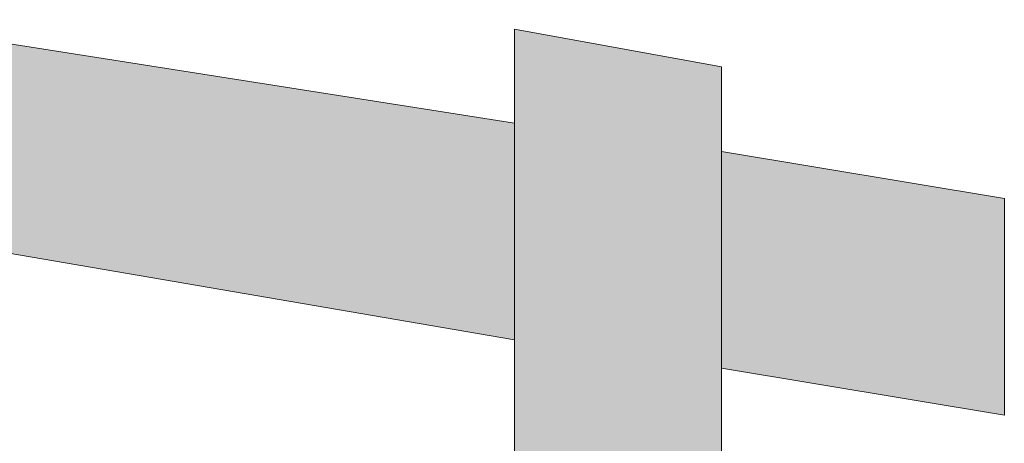
# Model space of a CAD drawing. Units: inches. Extents: x -2044 to 9424, y -6721 to 10108.
# Drawn here: x 198 to 210, y 269 to 274 of the extents above; entities that cross this region are included whole.
import ezdxf

# ---------------------------------------------------------------- set-up
doc = ezdxf.new("R2010")
doc.units = ezdxf.units.IN
doc.header["$MEASUREMENT"] = 0
doc.layers.add('Layer 1', color=7, linetype='Continuous')

msp = doc.modelspace()

# ---------------------------------------------------------------- hatches: boundary and pattern name
at = {"layer": 'Layer 1', "true_color": 0xffffff}
for points in [[(204.185, 273.057), (195.996, 274.344), (195.996, 271.77)], [(206.758, 273.758), (204.185, 274.227), (204.185, 268.61)], [(206.758, 273.758), (206.758, 268.26), (204.185, 268.61)], [(204.185, 273.057), (204.185, 270.365), (195.996, 271.77)], [(210.27, 272.12), (206.758, 272.706), (206.758, 270.014)], [(210.27, 272.12), (210.27, 269.43), (206.758, 270.014)]]:
    msp.add_hatch(color=7, dxfattribs=at).paths.add_polyline_path(points)
h = msp.add_hatch(color=7, dxfattribs=at)
edge = h.paths.add_edge_path()
edge.add_spline(control_points=[(204.185, 273.057), (204.185, 273.057), (204.185, 273.057), (204.185, 273.057), (204.185, 273.057), (204.185, 274.227), (204.185, 274.227), (204.185, 274.227), (204.185, 273.057), (204.185, 273.057)], knot_values=[0, 0, 0, 0, 1, 1, 1, 2, 2, 2, 3, 3, 3, 3], degree=3, periodic=1)
h = msp.add_hatch(color=7, dxfattribs=at)
edge = h.paths.add_edge_path()
edge.add_spline(control_points=[(206.758, 272.706), (206.758, 272.706), (206.758, 272.706), (206.758, 272.706), (206.758, 272.706), (206.758, 273.758), (206.758, 273.758), (206.758, 273.758), (206.758, 272.706), (206.758, 272.706)], knot_values=[0, 0, 0, 0, 1, 1, 1, 2, 2, 2, 3, 3, 3, 3], degree=3, periodic=1)
h = msp.add_hatch(color=7, dxfattribs=at)
edge = h.paths.add_edge_path()
edge.add_spline(control_points=[(210.27, 269.43), (210.27, 269.43), (210.27, 269.43), (210.27, 269.43), (210.27, 269.43), (210.27, 272.12), (210.27, 272.12), (210.27, 272.12), (210.27, 269.43), (210.27, 269.43)], knot_values=[0, 0, 0, 0, 1, 1, 1, 2, 2, 2, 3, 3, 3, 3], degree=3, periodic=1)
h = msp.add_hatch(color=7, dxfattribs=at)
edge = h.paths.add_edge_path()
edge.add_spline(control_points=[(204.185, 268.61), (204.185, 268.61), (204.185, 268.61), (204.185, 268.61), (204.185, 268.61), (204.185, 270.365), (204.185, 270.365), (204.185, 270.365), (204.185, 268.61), (204.185, 268.61)], knot_values=[0, 0, 0, 0, 1, 1, 1, 2, 2, 2, 3, 3, 3, 3], degree=3, periodic=1)
h = msp.add_hatch(color=7, dxfattribs=at)
edge = h.paths.add_edge_path()
edge.add_spline(control_points=[(206.758, 268.26), (206.758, 268.26), (206.758, 268.26), (206.758, 268.26), (206.758, 268.26), (206.758, 270.014), (206.758, 270.014), (206.758, 270.014), (206.758, 268.26), (206.758, 268.26)], knot_values=[0, 0, 0, 0, 1, 1, 1, 2, 2, 2, 3, 3, 3, 3], degree=3, periodic=1)

# ---------------------------------------------------------------- linework, layer by layer
at = {"layer": 'Layer 1', "lineweight": 0}
for points in [[(204.185, 273.057), (195.996, 274.344), (195.996, 271.77)], [(206.758, 273.758), (204.185, 274.227), (204.185, 268.61)], [(206.758, 273.758), (206.758, 268.26), (204.185, 268.61)], [(204.185, 273.057), (204.185, 270.365), (195.996, 271.77)], [(210.27, 272.12), (206.758, 272.706), (206.758, 270.014)], [(210.27, 272.12), (210.27, 269.43), (206.758, 270.014)]]:
    msp.add_lwpolyline(points, dxfattribs=at)
at = {"layer": 'Layer 1', "color": 7, "lineweight": 9, "true_color": 0xffffff}
for points in [[(195.996, 274.344), (204.185, 273.057)], [(204.185, 274.227), (206.758, 273.758)], [(204.185, 273.057), (204.185, 274.227)], [(206.758, 273.758), (206.758, 272.706)], [(206.758, 272.706), (210.27, 272.12)], [(210.27, 272.12), (210.27, 269.43)], [(204.185, 270.365), (195.996, 271.77)], [(204.185, 268.61), (204.185, 270.365)], [(210.27, 269.43), (206.758, 270.014)], [(206.758, 270.014), (206.758, 268.26)]]:
    msp.add_lwpolyline(points, dxfattribs=at)
at = {"layer": 'Layer 1', "lineweight": 0}
for points in [[(204.185, 273.057), (204.185, 273.057), (204.185, 273.057), (204.185, 273.057), (204.185, 273.057), (204.185, 274.227), (204.185, 274.227), (204.185, 274.227), (204.185, 273.057), (204.185, 273.057)], [(206.758, 272.706), (206.758, 272.706), (206.758, 272.706), (206.758, 272.706), (206.758, 272.706), (206.758, 273.758), (206.758, 273.758), (206.758, 273.758), (206.758, 272.706), (206.758, 272.706)], [(210.27, 269.43), (210.27, 269.43), (210.27, 269.43), (210.27, 269.43), (210.27, 269.43), (210.27, 272.12), (210.27, 272.12), (210.27, 272.12), (210.27, 269.43), (210.27, 269.43)], [(204.185, 268.61), (204.185, 268.61), (204.185, 268.61), (204.185, 268.61), (204.185, 268.61), (204.185, 270.365), (204.185, 270.365), (204.185, 270.365), (204.185, 268.61), (204.185, 268.61)], [(206.758, 268.26), (206.758, 268.26), (206.758, 268.26), (206.758, 268.26), (206.758, 268.26), (206.758, 270.014), (206.758, 270.014), (206.758, 270.014), (206.758, 268.26), (206.758, 268.26)]]:
    msp.add_open_spline(points, degree=3, knots=[0, 0, 0, 0, 1, 1, 1, 2, 2, 2, 3, 3, 3, 3], dxfattribs=at)

doc.saveas('drawing.dxf')
